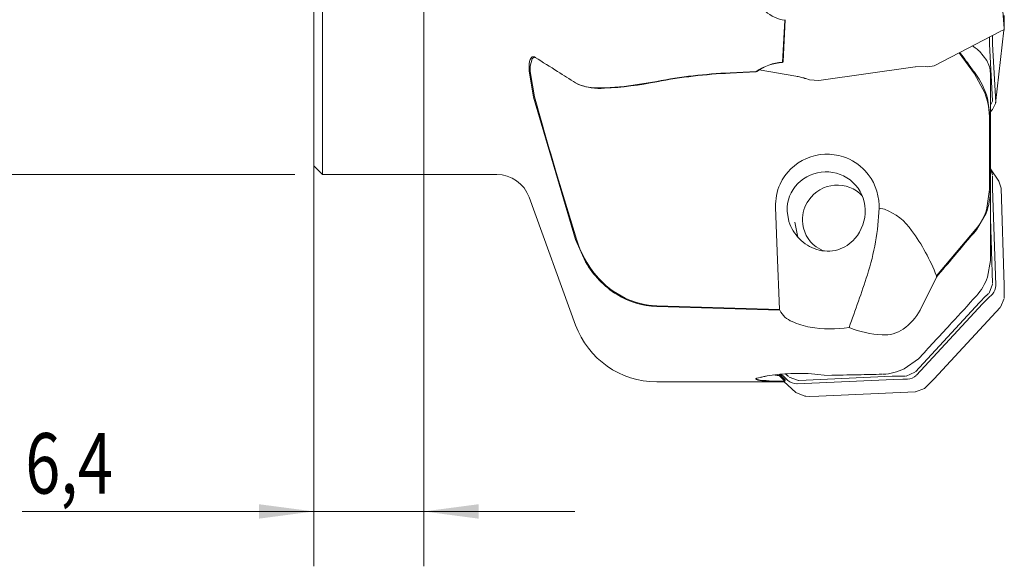
# Model space of a CAD drawing. Units: millimetres. Extents: x -52 to 58, y -47 to 74.
# Drawn here: x -17 to 40, y -47 to -15 of the extents above; entities that cross this region are included whole.
import ezdxf

# ---------------------------------------------------------------- set-up
doc = ezdxf.new("R2010")
doc.units = ezdxf.units.MM
for name, color, linetype in [('1', 4, 'CONTINUOUS'), ('2', 7, 'CONTINUOUS'), ('SK2', 7, 'CONTINUOUS')]:
    doc.layers.add(name, color=color, linetype=linetype)
doc.styles.add('iso_b_vert', font='simplex.shx')
doc.dimstyles.get("Standard").update_dxf_attribs({"dimtxt": 0.18, "dimasz": 0.18, "dimexe": 0.18, "dimexo": 0.0625, "dimgap": 0.09, "dimtad": 0, "dimtih": 1, "dimtoh": 1, "dimdec": 4, "dimzin": 0, "dimdsep": 46, "dimtxsty": 'Standard', "dimcen": 0.09, "dimadec": 0, "dimazin": 0, "dimtfac": 1, "dimtdec": 4, "dimtofl": 0, "dimtmove": 0, "dimatfit": 3, "dimfxl": 1, "dimtolj": 1, "dimtzin": 0, "dimarcsym": 0})

# ---------------------------------------------------------------- blocks, each defined once
blk = doc.blocks.new('_U0')
at = {"layer": '2', "color": 95, "lineweight": 13}
for p, q in [((-1.0875, 24), (-48.799875, 24)), ((-45.624875, -24), (-45.624875, 24)), ((-1.0875, -24), (-48.799875, -24))]:
    blk.add_line(p, q, dxfattribs=at)
at = {"layer": '2', "color": 95, "lineweight": 18}
for points in [[(-45.624875, 24), (-45.206878, 20.825002), (-46.042872, 20.824998)], [(-45.624875, -24), (-46.042872, -20.825002), (-45.206878, -20.824998)]]:
    blk.add_solid(points, dxfattribs=at)
at = {"layer": '2', "color": 95, "linetype": 'Continuous', "lineweight": 13, "char_height": 3.5001, "attachment_point": 7, "rotation": 90, "line_spacing_factor": 1.084337, "style": 'iso_b_vert'}
for s, insert in [('\\W0.8010;47', (-47.189553, 3.132857)), ('%%c', (-47.189553, -7.367443))]:
    blk.add_mtext(s, dxfattribs=dict(at, insert=insert))
blk = doc.blocks.new('_U5')
at = {"layer": '2', "color": 95, "lineweight": 13}
for p, q in [((6.375, -6.569274), (6.375, -46.6751)), ((0, -9.358452), (0, -46.6751)), ((15.12525, -43.5001), (-16.895864, -43.5001))]:
    blk.add_line(p, q, dxfattribs=at)
at = {"layer": '2', "color": 95, "lineweight": 18}
for points in [[(0, -43.5001), (-3.174998, -43.918097), (-3.175002, -43.082103)], [(6.375, -43.5001), (9.549998, -43.082103), (9.550002, -43.918097)]]:
    blk.add_solid(points, dxfattribs=at)
at = {"layer": '2', "color": 95, "linetype": 'Continuous', "lineweight": 13, "insert": (-16.710358, -42.467437), "char_height": 3.5001, "attachment_point": 7, "line_spacing_factor": 1.084337, "style": 'iso_b_vert'}
blk.add_mtext('\\W0.7656;6,4', dxfattribs=at)

msp = doc.modelspace()

# ---------------------------------------------------------------- linework, layer by layer
at = {"layer": '1', "lineweight": 13}
for p, q in [((0, -23.5), (0, -7.770952)), ((0.5, -24), (0.5, -7.855554)), ((39.505291, -19.881406), (39.982753, -15.636288)), ((39.2, -18.139978), (39.2, -20.832722)), ((39.152834, -24.86618), (39.152834, -20.831328)), ((39.2, -20.832642), (39.2, -24.867495)), ((0, -23.5), (0.5, -24)), ((39.692513, -24.380327), (39.200796, -23.660102)), ((0.5, -24), (10.599585, -24)), ((39.2, -24.867495), (39.2, -28.969282)), ((12.47897, -25.31596), (15.170217, -32.710101)), ((26.845371, -28.447566), (26.754895, -25.89503)), ((19.868681, -36), (27.217602, -36))]:
    msp.add_line(p, q, dxfattribs=at)
at = {"layer": '1', "lineweight": 18}
for p, q in [((39.823254, -13.367743), (40, -15.549089)), ((40.006059, -15.200152), (40, -14.78913)), ((27.154879, -17.486869), (27.282841, -15.074014)), ((27.317114, -15.038036), (27.18915, -17.447588)), ((40.006059, -15.200152), (40.003638, -15.415846)), ((39.774456, -15.713958), (35.942131, -17.700593)), ((39.324021, -16.035165), (39.325011, -15.946943)), ((39.783723, -15.709063), (39.980498, -15.614667)), ((39.943241, -15.627706), (40.003853, -15.640777)), ((40.006662, -15.641116), (40, -15.549089)), ((40.003638, -15.415846), (40.001309, -15.467356)), ((39.141295, -16.030853), (39.145604, -16.447131)), ((39.145797, -16.450214), (39.32277, -19.727873)), ((39.324021, -16.035165), (39.33008, -16.446187)), ((39.506825, -19.833007), (39.33008, -16.446187)), ((38.288799, -18.165549), (37.39503, -16.947865)), ((38.32132, -16.663076), (38.170397, -16.546434)), ((38.994298, -17.404572), (38.560377, -16.864568)), ((12.650156, -17.307904), (12.548274, -17.736322)), ((27.167159, -17.506976), (27.18915, -17.447588)), ((12.741285, -19.5165), (12.478973, -18.01603)), ((12.54563, -18.03271), (12.791104, -19.502367)), ((24.118121, -18.109644), (25.637019, -18.041281)), ((25.621563, -18.064324), (24.120665, -18.131783)), ((27.922152, -18.303418), (25.811904, -17.948871)), ((34.844858, -17.758382), (29.264263, -18.560043)), ((34.858475, -17.75636), (35.373816, -17.741048)), ((35.572298, -17.771982), (35.412877, -17.747697)), ((35.572298, -17.771982), (35.942131, -17.700593)), ((38.876161, -19.264807), (38.288799, -18.165549)), ((15.276459, -18.759432), (15.335104, -18.78863)), ((18.502391, -18.831874), (19.868681, -18.607919)), ((28.502626, -18.44964), (28.448533, -18.431719)), ((28.730512, -18.520329), (28.502626, -18.44964)), ((28.730512, -18.520329), (29.264263, -18.560043)), ((12.741285, -19.5165), (12.791104, -19.502367)), ((15.170217, -27.754005), (12.741285, -19.5165)), ((39.025815, -19.581464), (39.2, -20.832642)), ((39.319338, -19.747727), (39.202284, -19.991707)), ((39.507142, -19.841247), (39.314236, -20.24179)), ((39.199998, -20.363662), (39.277644, -20.282566)), ((39.277644, -20.282566), (39.314236, -20.24179)), ((14.048972, -23.885388), (15.220036, -27.73818)), ((39.201288, -23.660822), (39.325369, -24.01732)), ((39.324021, -24.272556), (39.326442, -24.066093)), ((39.324021, -24.272556), (39.33008, -24.784235)), ((39.822703, -24.780059), (39.690615, -24.377552)), ((39.001054, -25.945048), (39.152834, -24.86618)), ((39.506825, -30.405779), (39.33008, -24.784235)), ((39.823254, -24.793781), (40, -30.415325)), ((27.525625, -26.72601), (27.418171, -26.118499)), ((32.750457, -25.950056), (32.747859, -25.778857)), ((33.075591, -26.011476), (32.750457, -25.950056)), ((27.862795, -26.750698), (28.049431, -27.626565)), ((38.949628, -26.243154), (38.394061, -27.191443)), ((39.199955, -26.534624), (39.32277, -30.312525)), ((36.074316, -29.86197), (38.360328, -27.160733)), ((15.747446, -29.062136), (15.170217, -27.754005)), ((26.845371, -28.447566), (26.985977, -31.812915)), ((29.107322, -28.189733), (29.506339, -28.41893)), ((39.037338, -29.93926), (39.2, -28.969265)), ((36.075479, -29.931449), (35.128644, -31.850565)), ((36.075479, -29.931448), (36.074316, -29.86197)), ((39.319338, -30.3476), (39.121684, -30.85877)), ((40.006059, -30.927004), (40, -30.415325)), ((38.94584, -31.027766), (38.571446, -31.401918)), ((39.118223, -31.107678), (38.748389, -31.47999)), ((39.095417, -30.891051), (38.947354, -31.026392)), ((39.118223, -31.107678), (39.277644, -30.959425)), ((39.277644, -30.959425), (39.314236, -30.923227)), ((39.783723, -31.676935), (40.001309, -31.182367)), ((40.006059, -30.927004), (40.003638, -31.133467)), ((26.994122, -31.858802), (19.868681, -31.645292)), ((19.871515, -31.600025), (26.985977, -31.812915)), ((38.567991, -31.405692), (34.857794, -35.417957)), ((34.916065, -35.615121), (38.748389, -31.47999)), ((39.774456, -31.687112), (35.942131, -35.822243)), ((34.214332, -35.245137), (35.037004, -34.659291)), ((35.037004, -34.659291), (35.128644, -34.564132)), ((25.601029, -35.840602), (25.672114, -35.793396)), ((25.640864, -35.831528), (25.701248, -35.866892)), ((25.672114, -35.793396), (25.854287, -35.743808)), ((26.386475, -35.934088), (27.289513, -35.951415)), ((26.991625, -35.573774), (26.984742, -35.649475)), ((26.984779, -35.649489), (27.289515, -35.951401)), ((26.999329, -35.572294), (27.317113, -35.887228)), ((27.257631, -35.718417), (27.085186, -35.554225)), ((27.257631, -35.718417), (27.42534, -35.8793)), ((27.280869, -35.98041), (27.315354, -35.893536)), ((27.282843, -35.973556), (27.317114, -35.887229)), ((27.317113, -35.887228), (27.289508, -35.951395)), ((27.503988, -35.69855), (27.350371, -35.549064)), ((27.42534, -35.8793), (27.466301, -35.916257)), ((27.540669, -35.725184), (28.074777, -35.920601)), ((28.005814, -36.106387), (33.586409, -35.856719)), ((33.51756, -35.675611), (28.10931, -35.923515)), ((29.030955, -35.546291), (29.736767, -35.624215)), ((34.061233, -35.669161), (33.522624, -35.675352)), ((34.12016, -35.848709), (33.586409, -35.856719)), ((34.273472, -35.674505), (34.063373, -35.669222)), ((34.12016, -35.848709), (34.348046, -35.852615)), ((34.83084, -35.440537), (34.317224, -35.669401)), ((34.348046, -35.852615), (34.402048, -35.851928)), ((35.572298, -36.194555), (35.942131, -35.822243)), ((27.922152, -36.606988), (27.241315, -35.97416)), ((34.858475, -36.579573), (35.373816, -36.376702)), ((35.412877, -36.342809), (35.373816, -36.376702)), ((35.572298, -36.194555), (35.412877, -36.342809)), ((27.932102, -36.616074), (28.448533, -36.831376)), ((28.502626, -36.834075), (28.448533, -36.831376)), ((28.730512, -36.837981), (28.502626, -36.834075)), ((28.730512, -36.837981), (29.264263, -36.829971)), ((34.844858, -36.580303), (29.264263, -36.829971))]:
    msp.add_line(p, q, dxfattribs=at)
for centre, radius, start, end in [((27.583611, -12.993588), 2.102056, 227.830081, 261.773502), ((117.510917, 40.976053), 98.821494, 215.870532, 216.358488), ((36.219318, -19.407879), 3.457218, 50.240473, 52.554693), ((36.450096, -19.130968), 3.096748, 47.042898, 50.246084), ((13.178376, -17.64787), 0.702485, 143.513622, 185.366914), ((12.729261, -17.335604), 0.156534, 48.110798, 137.648112), ((12.795581, -17.372564), 0.159152, 63.177364, 156.02857), ((457.711157, 684.914119), 831.2081, 237.641316, 237.746827), ((27.42714, -20.586929), 3.111994, 95.019169, 125.115844), ((27.386441, -20.514585), 3.014173, 94.297808, 125.278991), ((122.967074, 44.991469), 105.595947, 216.358002, 216.716798), ((37.702904, -18.162262), 1.497262, 0.852792, 30.401121), ((15.926269, -17.857085), 3.450996, 179.722746, 182.652157), ((15.169718, -17.854275), 2.69444, 177.000302, 179.704642), ((15.956945, -17.903328), 3.413783, 179.876378, 182.172091), ((15.185668, -17.900587), 2.642502, 176.436024, 179.899734), ((-103.584186, -204.577905), 220.575397, 57.426259, 57.747091), ((25.463934, -47.95654), 29.877222, 92.581749, 100.793792), ((25.464472, -47.984223), 29.882671, 92.577428, 100.772101), ((34.79163, -20.758232), 4.394668, 15.531728, 36.56557), ((16.31697, -16.475409), 2.502046, 242.720857, 271.482811), ((16.561, -15.571338), 3.443019, 249.159853, 274.71486), ((15.967414, 0.586047), 19.608358, 272.562263, 281.507812), ((27.484609, -21.276959), 3.005445, 76.079581, 81.437142), ((27.568016, -20.940946), 2.659235, 70.663425, 76.0822), ((16.589967, -6.420156), 12.558188, 269.049825, 278.759371), ((34.560511, -20.834714), 4.592325, 0.042245, 19.989901), ((236.307411, 42.271769), 231.89563, 195.449424, 196.576095), ((29.706658, -25.779332), 2.952483, 113.224356, 155.462), ((29.734149, -25.852431), 3.030501, 71.66385, 113.15701), ((29.750344, -25.821654), 2.996197, 42.732642, 71.772669), ((29.669539, -26.119385), 2.27677, 91.17602, 135.583125), ((29.676603, -26.138332), 2.295868, 47.096533, 91.342579), ((29.746739, -25.825542), 3.001483, 0.891205, 42.740458), ((29.612639, -26.060938), 2.195223, 135.633345, 181.502545), ((29.72605, -26.086738), 2.224414, 1.633489, 47.124771), ((29.735327, -25.788419), 2.982339, 155.531939, 182.048622), ((30.33453, -26.631162), 2.020868, 94.48332, 145.265494), ((30.333841, -26.58663), 1.97642, 42.996953, 94.564322), ((35.368868, -24.880836), 3.831155, 339.17043, 0.199532), ((30.309426, -26.617148), 1.992254, 145.185331, 181.496722), ((29.465956, -26.089658), 2.484489, 319.47228, 1.529817), ((18.6012, -25.453233), 14.157976, 342.085938, 357.988999), ((31.897314, -29.114429), 3.319134, 34.362212, 69.206853), ((35.78905, -25.028853), 3.340118, 320.337424, 344.079676), ((29.945298, -25.923156), 2.54939, 198.355993, 224.794272), ((30.274046, -26.618747), 1.956844, 181.476977, 233.39983), ((25.66295, -33.866235), 11.15485, 21.036998, 36.436395), ((-269.515698, 231.06526), 401.876777, 319.725469, 320.012042), ((20.951134, -25.9891), 5.992058, 196.971727, 220.043295), ((29.8714, -26.019658), 2.429013, 224.407057, 252.416399), ((29.752809, -26.324854), 2.113635, 286.614375, 319.265427), ((29.772247, -26.329792), 2.103416, 252.438993, 286.145442), ((20.435941, -26.351121), 5.415864, 210.037663, 238.057281), ((-309.383588, 264.836661), 454.125759, 319.527036, 319.726294), ((20.261351, -26.567071), 5.092142, 220.058056, 244.196758), ((-61.147633, 0.950706), 98.16389, 339.855403, 341.739296), ((36.140755, -28.941364), 3.063657, 317.349117, 340.990759), ((38.798083, -30.436762), 0.709269, 316.696032, 1.393852), ((20.028475, -26.989195), 4.658838, 238.157874, 268.034412), ((20.015661, -27.069028), 4.53329, 244.230893, 268.177845), ((-10068.602706, 9239.115986), 13714.472298, 317.464079, 317.472924), ((28.286719, -31.152206), 1.473121, 208.663155, 247.410425), ((32.305223, -30.312684), 3.215087, 305.10688, 331.423441), ((29.427889, -28.856432), 4.034775, 244.970746, 260.401957), ((29.947056, -26.07504), 6.863965, 260.000085, 278.918957), ((33.320968, -26.945956), 6.345364, 248.653658, 266.508952), ((33.059171, -31.353315), 1.930255, 266.299258, 304.563082), ((-686.445287, 633.406624), 983.287277, 317.209151, 317.366132), ((32.86781, -32.496973), 3.060315, 272.034625, 296.103551), ((26.022487, -34.756449), 1.184814, 250.358249, 272.069458), ((26.3735, -32.539038), 3.395076, 258.579506, 270.218955), ((35.971546, -83.925629), 49.232578, 101.593008, 101.858726), ((46.647926, -135.917599), 102.30941, 101.491955, 101.598809), ((27.764797, -43.865312), 8.342062, 92.208755, 100.358849), ((26.247731, -39.086031), 3.514418, 80.979451, 83.290062), ((26.199099, -39.392723), 3.824942, 78.145266, 80.980281), ((28.096299, -48.811712), 13.298307, 85.969713, 92.814627), ((27.977825, -35.325803), 0.781212, 229.096815, 271.053693), ((22.532582, 368.02184), 403.710257, 271.02933, 271.279854), ((-56.452142, 3905.668568), 3942.238617, 271.27911, 271.299242), ((34.373987, -35.114788), 0.737674, 272.18009, 316.224286), ((27.271852, -13.94761), 22.025953, 266.859768, 270.028568)]:
    msp.add_arc(centre, radius, start, end, dxfattribs=at)
at = {"layer": '1', "lineweight": 13}
for centre, radius, start, end in [((10.599585, -26), 2, 20, 90), ((19.868681, -31), 5, 200, 270)]:
    msp.add_arc(centre, radius, start, end, dxfattribs=at)

# ---------------------------------------------------------------- dimensions: what is measured, and where the dimension line sits
at = {"layer": 'SK2', "lineweight": 13}
dim = msp.add_linear_dim(base=(-45.624875, 24), p1=(0.5, -24), p2=(0.5, 24), angle=90, text='%%c\\C95;47', dimstyle='Standard', override={"dimtxt": 3.5001, "dimasz": 3.175, "dimexe": 3.175, "dimexo": 1.5875, "dimgap": 1.75005, "dimtad": 1, "dimtih": 0, "dimtoh": 0, "dimdec": 1, "dimlfac": 1, "dimzin": 8, "dimdsep": 44, "dimlunit": 2, "dimpost": '', "dimtxsty": 'iso_b_vert', "dimsah": 1, "dimse1": 0, "dimse2": 0, "dimsd1": 0, "dimsd2": 0, "dimclrd": 95, "dimclre": 95, "dimclrt": 95, "dimtol": 0, "dimtm": -0.1, "dimtfac": 0.907117, "dimtdec": 2, "dimtofl": 1, "dimtmove": 0, "dimtzin": 8, "dimlwd": 13, "dimlwe": 13}, dxfattribs=at)
dim.commit()
dim.dimension.update_dxf_attribs({"geometry": '_U0', "text_midpoint": (-45.624875, 0), "dimtype": 160})
dim = msp.add_linear_dim(base=(6.375, -43.5001), p1=(0, -7.770952), p2=(6.375, 4.981774), text='\\C95;6,4', dimstyle='Standard', override={"dimtxt": 3.5001, "dimasz": 3.175, "dimexe": 3.175, "dimexo": 1.5875, "dimgap": 1.75005, "dimtad": 1, "dimtih": 1, "dimtoh": 0, "dimdec": 1, "dimlfac": 1, "dimzin": 8, "dimdsep": 44, "dimlunit": 2, "dimpost": '', "dimtxsty": 'iso_b_vert', "dimsah": 1, "dimse1": 0, "dimse2": 0, "dimsd1": 0, "dimsd2": 0, "dimclrd": 95, "dimclre": 95, "dimclrt": 95, "dimtol": 0, "dimtm": -0.1, "dimtfac": 0.907117, "dimtdec": 2, "dimtofl": 1, "dimtmove": 0, "dimtzin": 8, "dimlwd": 13, "dimlwe": 13}, dxfattribs=at)
dim.commit()
dim.dimension.update_dxf_attribs({"geometry": '_U5', "text_midpoint": (-15.656516, -43.5001), "dimtype": 160})

doc.saveas('drawing.dxf')
